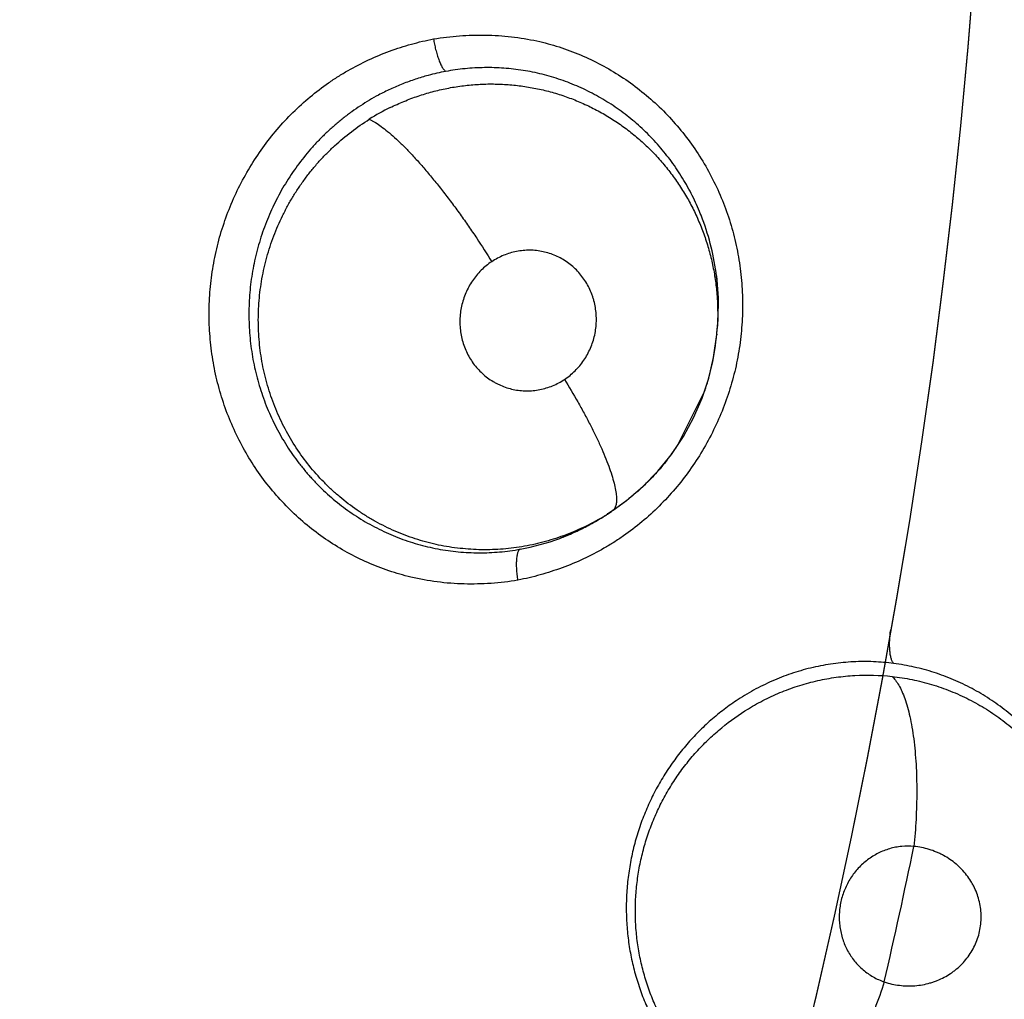
# Model space of a CAD drawing. Units: inches. Extents: x 0.4 to 16.6, y 0.6 to 10.4.
# Drawn here: x 4.8 to 4.9, y 8.4 to 8.4 of the extents above; entities that cross this region are included whole.
import ezdxf

# ---------------------------------------------------------------- set-up
doc = ezdxf.new("R2010")
doc.units = ezdxf.units.IN
doc.header["$LTSCALE"] = 0.935
doc.header["$MEASUREMENT"] = 0
doc.layers.get('0').update_dxf_attribs({"linetype": 'CONTINUOUS'})
doc.layers.add('AXIS', color=7, linetype='CONTINUOUS')
doc.layers.add('SCHEME_DIMS', color=7, linetype='CONTINUOUS')
doc.dimstyles.new('DIMSTYLE_1', dxfattribs={"dimtxt": 0.1, "dimasz": 0.1875, "dimexe": 0.125, "dimexo": 0.0625, "dimgap": 0.1, "dimtad": 0, "dimtih": 1, "dimtoh": 1, "dimdec": 1, "dimlfac": 2, "dimzin": 4, "dimdsep": 46, "dimtxsty": 'STANDARD', "dimblk": '_FILLED', "dimblk1": '_FILLED', "dimblk2": '_FILLED', "dimcen": 0.09, "dimadec": 0, "dimazin": 0, "dimtp": 0.1, "dimtm": 0.1, "dimtfac": 1, "dimtdec": 1, "dimtofl": 0, "dimtmove": 0, "dimatfit": 3, "dimldrblk": '_FILLED', "dimfxl": 1, "dimtolj": 1, "dimtzin": 4, "dimarcsym": 0})

# ---------------------------------------------------------------- blocks, each defined once
blk = doc.blocks.new('_FILLED')
at = {"color": 0, "linetype": 'BYBLOCK'}
blk.add_solid([(0, 0), (-1, 0.1666666667), (-1, -0.1666666667)], dxfattribs=at)
blk = doc.blocks.new('*D3')
at = {"layer": 'SCHEME_DIMS', "color": 7, "linetype": 'CONTINUOUS'}
for p, q in [((4.633579568, 8.929017338), (6.4367359829, 8.929017338)), ((6.3117359829, 8.929017338), (6.3117359829, 7.218979065)), ((6.3117359829, 5.058940792), (6.3117359829, 6.768979065)), ((4.8880155104, 5.058940792), (6.4367359829, 5.058940792))]:
    blk.add_line(p, q, dxfattribs=at)
at = {"layer": 'SCHEME_DIMS', "color": 7, "linetype": 'CONTINUOUS', "xscale": 0.1875, "yscale": 0.1875, "zscale": 0.1875}
for p, rotation in [((6.3117359829, 8.929017338), 90), ((6.3117359829, 5.058940792), 270)]:
    blk.add_blockref('_FILLED', p, dxfattribs=dict(at, rotation=rotation))
at = {"layer": 'SCHEME_DIMS', "color": 7, "linetype": 'CONTINUOUS', "insert": (6.2617359829, 7.118979065), "char_height": 0.1, "width": 0.6, "attachment_point": 2, "line_spacing_factor": 0.9}
blk.add_mtext('196,6\\P[7.74]', dxfattribs=at)

msp = doc.modelspace()

# ---------------------------------------------------------------- linework, layer by layer
at = {"color": 7, "linetype": 'CONTINUOUS'}
for p, q in [((4.859824614, 8.3979126384), (4.8598484942, 8.3981824553)), ((4.8598246137, 8.3979126384), (4.8598222468, 8.3978861932)), ((4.8592866263, 8.3953778175), (4.8580248885, 8.3928384544)), ((4.8551357593, 8.389948893), (4.855064951, 8.3899016377)), ((4.8548858748, 8.3897962177), (4.8548659051, 8.38978289)), ((4.8550649492, 8.3899016365), (4.8548919174, 8.3897871637)), ((4.8536570425, 8.3890827041), (4.8527578261, 8.3886964222)), ((4.8537981738, 8.3891594617), (4.8536570425, 8.3890827041))]:
    msp.add_line(p, q, dxfattribs=at)
for points in [[(4.8598103834, 8.4005528707), (4.8598870096, 8.3995703521), (4.85987647, 8.398576246), (4.8598379845, 8.3981834851)], [(4.8551362127, 8.3899491955), (4.8557437497, 8.390390016), (4.8564808259, 8.3910219447), (4.8571589269, 8.3917197062), (4.8577731115, 8.3924796385), (4.8583134796, 8.3932872259), (4.8587765903, 8.3941372778), (4.8591591255, 8.3950222203), (4.8594609665, 8.3959344414), (4.8596806767, 8.3968674992), (4.8598243356, 8.3979088767)]]:
    msp.add_lwpolyline(points, dxfattribs=at)
for centre, radius, start, end in [((4.5696099984, 8.4368935481), 0.302659734, 344.7523148853, 70.2089506283), ((4.8496811442, 8.3987455746), 0.0104999091, 116.1728386642, 122.0627817076), ((4.8489955489, 8.3993113808), 0.010876544, 20.5195750083, 22.4847522192), ((4.848598964, 8.3991738197), 0.0112961901, 6.9983047305, 20.4679371953), ((4.8487726909, 8.39919997), 0.0111205723, 6.6600371896, 6.9736326455), ((4.8487769051, 8.3992004618), 0.0111163296, 6.3715743998, 6.600398268), ((4.8487570709, 8.3991988714), 0.0111362178, 1.7949863289, 6.3683816695), ((4.8485933591, 8.3991947462), 0.0112999785, 358.5290562252, 1.7898913395), ((4.8483564655, 8.3992017294), 0.0115369734, 355.4083287225, 358.5245872511), ((4.8491164614, 8.3988563922), 0.0107497142, 354.9633228697, 355.8062388823), ((4.8491337227, 8.3988551169), 0.0107324059, 355.8062896124, 356.4037335903), ((4.8483262782, 8.3992038997), 0.0115672375, 354.9374428429, 355.4095833768), ((4.8492316228, 8.3988406797), 0.0106335488, 346.2250381168, 354.0979441445), ((4.8491000401, 8.3988578473), 0.0107661998, 354.0790722158, 354.821983269), ((4.8489690206, 8.3989057102), 0.0109040825, 341.1229336264, 346.2217165968), ((4.8489757994, 8.3989518205), 0.0109205887, 322.0317463586, 325.95790248), ((4.8549253154, 8.3901827249), 0.0003114008, 303.624215282, 307.2056024327), ((4.8491800214, 8.398796558), 0.0106654587, 303.9461861057, 304.2942672854), ((4.8492720764, 8.3986479523), 0.0104906277, 295.495149177, 301.0525594451), ((4.8488771644, 8.3988908295), 0.0109112393, 298.4857977927, 302.5829074605), ((4.8492105675, 8.398749831), 0.0106096345, 301.0533307609, 303.4905054546), ((4.8488591726, 8.3989214248), 0.0109467083, 302.5760193155, 302.7888102222), ((4.8488712312, 8.398902752), 0.0109244803, 302.7886779643, 303.3270488002), ((4.8488844123, 8.3988826591), 0.0109004498, 303.3271854007, 303.500173658), ((4.8490222555, 8.3986266589), 0.0106099271, 291.9355523811, 295.4212032528), ((4.8490397614, 8.3985882287), 0.0105677031, 295.4249240018, 296.7771253429), ((4.8490151478, 8.3986367181), 0.0106220818, 296.7779105688, 298.485353719), ((4.8490765446, 8.3984666403), 0.0104410492, 280.2473706886, 290.4143712737), ((4.8490215915, 8.3986245153), 0.0106081774, 290.3951100286, 290.6242532557), ((4.8490048181, 8.3986687024), 0.0106554408, 290.6249736869, 291.9380747466), ((4.5696057282, 8.4368944816), 0.305526123, 347.0858474437, 348.2631960979)]:
    msp.add_arc(centre, radius, start, end, dxfattribs=at)
for points, knots in [([(4.847021428, 8.4112796594), (4.8474072189, 8.4113424992), (4.8481853884, 8.4114352669), (4.8493605597, 8.4114703166), (4.8505344394, 8.4113953529), (4.8513085186, 8.4112676483), (4.8516906566, 8.4111834748)], [0, 0, 0, 0, 0.2496946739, 0.4998832272, 0.7500348549, 1, 1, 1, 1]), ([(4.8459854054, 8.3869271947), (4.8456519212, 8.3870065439), (4.844991515, 8.3871962953), (4.8440302723, 8.3875694087), (4.8431043798, 8.3880273063), (4.8422205689, 8.3885660806), (4.8413855693, 8.3891820454), (4.8406057845, 8.3898707386), (4.8398863612, 8.3906263395), (4.8392326033, 8.3914433587), (4.8386497012, 8.392316208), (4.8381433289, 8.393239318), (4.8377165869, 8.3942053322), (4.8373718294, 8.3952066742), (4.8371115748, 8.3962358437), (4.8369385418, 8.3972853544), (4.8368546296, 8.3983473613), (4.8368590142, 8.3994138024), (4.8369512932, 8.4004768012), (4.8371308883, 8.4015285007), (4.8373976702, 8.4025609123), (4.8377487824, 8.4035666598), (4.8381805411, 8.4045389602), (4.8386895076, 8.4054710304), (4.839272284, 8.4063560468), (4.8399251366, 8.4071872404), (4.840642893, 8.4079589472), (4.8414205619, 8.4086654154), (4.8421150634, 8.4091955223), (4.8426954078, 8.4095809342), (4.8432906009, 8.4099393627), (4.8440612291, 8.4103378536), (4.8450201315, 8.4107360914), (4.8460041761, 8.4110537409), (4.8466737171, 8.4112120175), (4.8470100456, 8.4112774503)], [0, 0, 0, 0, 0.0306239429, 0.0612840055, 0.0919990571, 0.122780096, 0.1536355072, 0.1845751064, 0.2156048295, 0.2467259968, 0.2779402961, 0.3092538675, 0.3406680131, 0.3721725341, 0.4037523282, 0.4353928601, 0.4670840654, 0.4988122444, 0.5305572968, 0.5622978345, 0.5940171646, 0.6257075476, 0.6573576657, 0.6889517133, 0.7204743212, 0.7519148077, 0.7832643243, 0.8145153531, 0.8456665377, 0.861210975, 0.8767350903, 0.9077184732, 0.938614123, 0.9693903593, 1, 1, 1, 1]), ([(4.8470081883, 8.4112808842), (4.8470212156, 8.4112008711), (4.8470510665, 8.4110390724), (4.8471059475, 8.4107982844), (4.847171239, 8.4105636768), (4.8472440333, 8.4103461945), (4.8473113477, 8.4101817403), (4.8473671656, 8.4100669071), (4.8474070865, 8.4099940586), (4.8474464458, 8.4099315157), (4.8474847999, 8.4098793744), (4.8475217878, 8.409837476), (4.8475473466, 8.4098144157), (4.8475598688, 8.4098048571)], [0, 0, 0, 0, 0.1522264678, 0.3088508191, 0.4635989954, 0.6093238143, 0.739289574, 0.7969241019, 0.8490082962, 0.8951989116, 0.9355896628, 0.9704182286, 1, 1, 1, 1]), ([(4.8516906566, 8.4111834748), (4.852027046, 8.4111093784), (4.8526937455, 8.4109293252), (4.8536653834, 8.4105686437), (4.8546025663, 8.4101212883), (4.8554983587, 8.4095914162), (4.8563458507, 8.4089829277), (4.8571385927, 8.4083005233), (4.8578711612, 8.4075498705), (4.858538029, 8.4067363349), (4.8591337395, 8.4058653556), (4.8596524356, 8.4049425101), (4.8600911573, 8.4039753848), (4.8604472942, 8.4029716677), (4.8606728875, 8.4021113457), (4.8608093778, 8.4014125297), (4.8609161174, 8.4007072463), (4.860993364, 8.3998171528), (4.8609966895, 8.3987444612), (4.8609110772, 8.3976745896), (4.8607369662, 8.3966155893), (4.8604744264, 8.3955755833), (4.8601265155, 8.3945620185), (4.8596968488, 8.393581804), (4.8591888664, 8.3926418392), (4.8586059366, 8.391749101), (4.8579519077, 8.390910482), (4.8572320036, 8.3901318712), (4.8564512649, 8.3894193109), (4.8557534429, 8.3888850026), (4.855170034, 8.3884969474), (4.8545715668, 8.3881363671), (4.8537964519, 8.3877358425), (4.8528318842, 8.3873357142), (4.8518421211, 8.3870161256), (4.8511688372, 8.3868561146), (4.8508306447, 8.3867895986)], [0, 0, 0, 0, 0.0305971735, 0.0612391972, 0.0919440007, 0.1227193934, 0.1535688163, 0.1844987567, 0.2155154682, 0.2466220532, 0.2778232877, 0.3091286531, 0.3405387758, 0.3720421866, 0.4036228984, 0.4194409672, 0.4352732203, 0.4669686336, 0.4987018114, 0.5304520133, 0.5621975895, 0.5939223879, 0.6256196513, 0.6572784616, 0.688883528, 0.7204202003, 0.7518771568, 0.7832419012, 0.8145037328, 0.8456593009, 0.8612033942, 0.8767258294, 0.9077056579, 0.9386017716, 0.969383427, 1, 1, 1, 1]), ([(4.8590452726, 8.4034709797), (4.8589304885, 8.4037482678), (4.858677392, 8.4042940832), (4.8583045633, 8.4049479196), (4.8579744576, 8.4054517129), (4.8577117596, 8.4058184525), (4.8574350412, 8.4061719187), (4.8570490541, 8.4066240871), (4.8565327024, 8.4071575796), (4.8558608625, 8.4077424318), (4.8551426261, 8.4082672586), (4.8543855576, 8.4087267142), (4.8535951487, 8.4091174105), (4.8529118134, 8.409385619), (4.8523514658, 8.4095641651), (4.8517840902, 8.4097185625), (4.8510662803, 8.4098656742), (4.8501942989, 8.4099665453), (4.8493152654, 8.4099913892), (4.8484339214, 8.4099416937), (4.847849602, 8.409858889), (4.8475598628, 8.409804856)], [0, 0, 0, 0, 0.0634243169, 0.1269781726, 0.1588765243, 0.1906856284, 0.222288236, 0.2537166895, 0.3162992399, 0.3789948706, 0.4417405684, 0.504068328, 0.5659191328, 0.6278568777, 0.6590015785, 0.6901743577, 0.7520945921, 0.8136493753, 0.8754573677, 0.9377110713, 1, 1, 1, 1]), ([(4.8475598628, 8.409804856), (4.8472951763, 8.4097554951), (4.8468345988, 8.409650489), (4.8461885625, 8.4094569059), (4.8456181452, 8.4092500357), (4.8450615533, 8.409011499), (4.8447007146, 8.4088316076), (4.8445231545, 8.4087366379)], [0, 0, 0, 0, 0.2499905439, 0.4380508847, 0.625890974, 0.8130407719, 1, 1, 1, 1]), ([(4.8450498392, 8.4081689023), (4.8452548389, 8.4082697514), (4.8456698429, 8.408457611), (4.8463069235, 8.4086978517), (4.846955252, 8.4088947651), (4.8476147245, 8.4090482306), (4.8482839438, 8.4091583476), (4.8489583282, 8.4092250923), (4.8496327591, 8.4092466712), (4.8503041095, 8.4092242903), (4.8509723432, 8.4091579824), (4.8516360777, 8.4090473226), (4.8522917291, 8.4088929824), (4.8529342835, 8.4086962252), (4.8535602709, 8.4084579659), (4.8541688359, 8.4081794523), (4.8546606486, 8.4079138598), (4.8550442567, 8.407681124), (4.8554207447, 8.4074355095), (4.8558747372, 8.4071067615), (4.8563909992, 8.4066781461), (4.8568774152, 8.4062161166), (4.8573336671, 8.4057210998), (4.8577584945, 8.4051955151), (4.8581491659, 8.4046431918), (4.8585027135, 8.4040675436), (4.8588172969, 8.4034702892), (4.8590926781, 8.4028518165), (4.8593283741, 8.4022139354), (4.859523484, 8.4015615269), (4.8596754675, 8.400898707), (4.8597844126, 8.4002278983), (4.8598727965, 8.3993226848), (4.8598736012, 8.3986370956), (4.8598449945, 8.3981819216)], [0, 0, 0, 0, 0.031702909, 0.063162355, 0.0944185139, 0.1256575955, 0.1570517289, 0.1884666575, 0.2196287306, 0.2506191674, 0.2816133157, 0.3127445267, 0.3439258809, 0.3750147001, 0.4059273556, 0.4368029125, 0.4678219224, 0.4834275612, 0.4990556374, 0.5301908678, 0.5611484493, 0.5921000093, 0.6232157543, 0.6544995246, 0.6858145919, 0.7170295406, 0.7481757201, 0.779418714, 0.8109081545, 0.8424771963, 0.8738471338, 0.9052068433, 0.9367127217, 1, 1, 1, 1]), ([(4.8445231546, 8.408736638), (4.8443838736, 8.4086621423), (4.8441078569, 8.4085064358), (4.8437033596, 8.4082538856), (4.8433083009, 8.4079825171), (4.8429244656, 8.4076936017), (4.8425540906, 8.4073882759), (4.8421982721, 8.4070675615), (4.8418568115, 8.4067320162), (4.8414194764, 8.4062636137), (4.8409091096, 8.4056397076), (4.8404531231, 8.4049724982), (4.8401231843, 8.4044160082), (4.8398943423, 8.4039891649), (4.8396842289, 8.4035532614), (4.8394924367, 8.4031082531), (4.8393190866, 8.402653883), (4.8391649082, 8.4021905057), (4.8390303978, 8.4017198826), (4.8389159166, 8.4012445601), (4.8388220385, 8.4007663962), (4.8387246882, 8.4001260555), (4.8386551306, 8.3993174014), (4.8386553961, 8.3985046892), (4.8386967217, 8.3978551996), (4.8387482994, 8.3973707875), (4.8388204539, 8.3968909689), (4.8389133208, 8.3964163368), (4.8390267477, 8.3959466307), (4.8391604966, 8.3954817484), (4.8393145538, 8.3950225329), (4.8395462564, 8.394421129), (4.8398165146, 8.3938371612), (4.8401234668, 8.3932753219), (4.8403707184, 8.3928664589), (4.8406357703, 8.3924691016), (4.8409190368, 8.3920834302), (4.8412196507, 8.3917104314), (4.8415357298, 8.3913518619), (4.8418658794, 8.3910095303), (4.8423234809, 8.3905762974), (4.8429314865, 8.3900753574), (4.8437129733, 8.3895437489), (4.8445373609, 8.3890847997), (4.8453964325, 8.3887040252), (4.8462855031, 8.3884056374), (4.8470470874, 8.388226343), (4.8476655801, 8.3881241737), (4.8481320445, 8.3880690443), (4.8485989251, 8.3880357311), (4.8492217525, 8.3880196672), (4.8500035079, 8.3880526091), (4.8506247063, 8.3881362242), (4.8509339904, 8.3881921377)], [0, 0, 0, 0, 0.0154723004, 0.0310305566, 0.0466971978, 0.062405895, 0.0780753343, 0.0937005912, 0.1093144112, 0.1249550883, 0.1564570032, 0.18816716, 0.2040135925, 0.2198129399, 0.2355935333, 0.2514002699, 0.2672661338, 0.2832162689, 0.2992224263, 0.3151979958, 0.3310942514, 0.3469403171, 0.3786272615, 0.4104932208, 0.4264477042, 0.442361541, 0.4581971302, 0.4739622318, 0.4897207765, 0.5055151765, 0.5213328629, 0.5371510968, 0.5686320606, 0.5842667398, 0.5998491017, 0.615420254, 0.6310394352, 0.6467069264, 0.6623313027, 0.6778465412, 0.6932774586, 0.7240406488, 0.7548961377, 0.7857381019, 0.8163409275, 0.8468116151, 0.8774710787, 0.8928663517, 0.9082005322, 0.9234647067, 0.9386997038, 0.9692127495, 1, 1, 1, 1]), ([(4.8537876062, 8.3891788836), (4.8536414655, 8.3891092026), (4.8533458191, 8.3889765619), (4.8528931779, 8.3887980125), (4.8524312651, 8.3886403641), (4.8519608307, 8.3885044164), (4.8514842281, 8.3883904472), (4.8510041195, 8.388298973), (4.8505220668, 8.3882305881), (4.8500382807, 8.3881854557), (4.8495524448, 8.3881636261), (4.8489013161, 8.3881656885), (4.8480870148, 8.3882262576), (4.847122049, 8.3883898158), (4.84633557, 8.3886031557), (4.8457213987, 8.38881919), (4.8452666592, 8.3890043644), (4.8448196126, 8.3892118289), (4.8443827908, 8.3894404387), (4.8439587126, 8.3896895355), (4.8434110307, 8.3900481906), (4.8428888139, 8.3904465213), (4.8423961141, 8.3908824962), (4.8419225495, 8.3913440907), (4.8413738253, 8.39196294), (4.8407888536, 8.3927658891), (4.8402837527, 8.3936245458), (4.8399307325, 8.3943791381), (4.839691787, 8.3950012945), (4.8394834219, 8.3956327463), (4.8392799835, 8.3964411062), (4.8391545905, 8.397266806), (4.8391003737, 8.3979342779), (4.8390829094, 8.3984367961), (4.8390888294, 8.3989382976), (4.839118401, 8.3994376749), (4.8391716102, 8.3999349193), (4.8392480952, 8.4004301972), (4.8393476818, 8.4009226721), (4.8395108777, 8.4015717519), (4.8397186586, 8.4022073369), (4.8399692704, 8.4028241478), (4.8401776173, 8.4032763107), (4.8404068529, 8.4037189549), (4.8406572276, 8.4041514558), (4.8409275228, 8.4045722213), (4.8412158498, 8.4049790693), (4.8415210818, 8.4053701618), (4.8418428468, 8.405744991), (4.8421812928, 8.406103852), (4.8426551381, 8.4065615513), (4.8432863623, 8.4070922919), (4.8438284042, 8.4074691364), (4.8441072879, 8.4076438991)], [0, 0, 0, 0, 0.015342289, 0.0306936982, 0.0460942119, 0.0615758045, 0.0770800918, 0.0925149139, 0.1078735097, 0.1232003531, 0.1385411983, 0.1539402765, 0.1848837509, 0.2157949126, 0.2465539032, 0.261970906, 0.2774708386, 0.2930630266, 0.3086562528, 0.3241733062, 0.3396495605, 0.3706761972, 0.3862977529, 0.4019738987, 0.4333218339, 0.4645436816, 0.4959695131, 0.5275805559, 0.5433634114, 0.559104325, 0.5905707066, 0.6222246162, 0.6381215704, 0.6540117284, 0.6698552672, 0.6856310971, 0.7013988744, 0.7172267747, 0.7331044857, 0.7489931426, 0.7806322723, 0.7963610231, 0.8120671299, 0.8277926278, 0.8435814229, 0.8594067189, 0.8751670596, 0.8908187541, 0.9064017869, 0.9219621819, 0.9375456402, 0.9688120911, 1, 1, 1, 1]), ([(4.8441072854, 8.4076438996), (4.8441432688, 8.4076275475), (4.8442177776, 8.4075907294), (4.8443770898, 8.4075012464), (4.8445946372, 8.4073579893), (4.844874111, 8.407144988), (4.845181301, 8.4068831971), (4.8455137008, 8.4065730047), (4.8458684517, 8.4062163042), (4.8462415181, 8.4058160775), (4.8466285262, 8.4053766014), (4.8470242449, 8.4049030728), (4.8474239678, 8.404402126), (4.8478226421, 8.4038807286), (4.8482152029, 8.4033459053), (4.8485967436, 8.4028044587), (4.8490790305, 8.4020929359), (4.8494233179, 8.4015557048), (4.8496432304, 8.401198742)], [0, 0, 0, 0, 0.0138412056, 0.0290847794, 0.0639656377, 0.1049462772, 0.1520716967, 0.2052464376, 0.2641184299, 0.328208912, 0.3968206102, 0.4691618836, 0.5442937932, 0.6212339827, 0.6989950569, 0.7766071315, 0.8531765579, 1, 1, 1, 1]), ([(4.8529381348, 8.3958733752), (4.8530235793, 8.3959303653), (4.8531887673, 8.3960525473), (4.8534177921, 8.3962592715), (4.853626984, 8.396487941), (4.8538138804, 8.3967366676), (4.8539769406, 8.3970023935), (4.8541137014, 8.3972831121), (4.8542235353, 8.3975764846), (4.8543058378, 8.3978791161), (4.8543586277, 8.3981881535), (4.8543818901, 8.3985008686), (4.8543752087, 8.3988144132), (4.8543386749, 8.399125111), (4.8542836519, 8.399379515), (4.8542248563, 8.3995790606), (4.854156764, 8.3997751477), (4.8540545313, 8.4000125141), (4.8539044533, 8.4002829627), (4.8537287451, 8.4005366535), (4.853530062, 8.4007712458), (4.8533100071, 8.4009837117), (4.8530699274, 8.4011720886), (4.8528129215, 8.4013353458), (4.852541478, 8.4014711651), (4.8522585733, 8.4015786812), (4.8519661234, 8.4016568484), (4.8516674741, 8.4017050649), (4.8513658679, 8.4017226594), (4.8510634069, 8.4017099772), (4.8507631124, 8.4016666989), (4.8504681284, 8.4015939804), (4.8501813987, 8.401491568), (4.849904633, 8.4013607842), (4.8497285672, 8.4012556622), (4.8496432305, 8.4011987421)], [0, 0, 0, 0, 0.0313004644, 0.0624986516, 0.093887378, 0.1256035058, 0.1571711278, 0.1887570817, 0.2206180761, 0.252500822, 0.2841931271, 0.3160170652, 0.3479229377, 0.3796217878, 0.4112153216, 0.4271118686, 0.4429976225, 0.4744544937, 0.5057370153, 0.5371046183, 0.5683512567, 0.5992762217, 0.6301628573, 0.6611947699, 0.6919098489, 0.7225060179, 0.7532712252, 0.7840054014, 0.8145411545, 0.8451884997, 0.8761073092, 0.9068492345, 0.937625301, 0.9687386743, 1, 1, 1, 1]), ([(4.8496432305, 8.4011987421), (4.8495575844, 8.4011416154), (4.8493917312, 8.4010185506), (4.8491620345, 8.4008113471), (4.8489529905, 8.4005828032), (4.8487665363, 8.400334024), (4.8486037173, 8.4000678981), (4.8484668197, 8.3997868604), (4.8483569308, 8.3994938832), (4.8482751941, 8.3991910347), (4.8482224892, 8.3988817339), (4.8481994087, 8.3985689697), (4.8482066484, 8.3982555811), (4.8482431068, 8.3979445866), (4.848309107, 8.3976396461), (4.848404523, 8.3973434425), (4.8485281768, 8.3970583806), (4.8486779717, 8.3967874766), (4.8488533719, 8.3965339413), (4.8490523945, 8.396299807), (4.8492731096, 8.3960873329), (4.8495129481, 8.3958990156), (4.8497270133, 8.395763201), (4.8499059725, 8.3956681059), (4.8500890942, 8.3955822008), (4.8503247651, 8.3954926068), (4.8506169034, 8.3954149545), (4.8509156865, 8.3953673435), (4.8512177394, 8.3953494204), (4.8515198826, 8.3953621063), (4.8518198867, 8.3954057755), (4.852115023, 8.3954789223), (4.8524019384, 8.3955814151), (4.8526780025, 8.3957117525), (4.8528529988, 8.3958165923), (4.8529381348, 8.3958733752)], [0, 0, 0, 0, 0.0313751291, 0.0628221544, 0.094141577, 0.1256170654, 0.1574270851, 0.1890786192, 0.2207435972, 0.2526472632, 0.2845324966, 0.3162223577, 0.3480772898, 0.3799222514, 0.4115086553, 0.4430113355, 0.47460829, 0.5060600291, 0.5372020991, 0.5684077656, 0.5995573208, 0.630411647, 0.6611888586, 0.6766750242, 0.6921499683, 0.7228115006, 0.7533683251, 0.7841138536, 0.8148636488, 0.8454324806, 0.8761142314, 0.9071023487, 0.9379478756, 0.9688123096, 1, 1, 1, 1]), ([(4.8529381354, 8.3958733756), (4.8531439711, 8.3955383009), (4.8534440565, 8.3950310003), (4.8538229044, 8.3943471324), (4.8540911229, 8.3938383302), (4.8543395219, 8.3933390402), (4.8545648416, 8.3928555944), (4.8547639865, 8.3923941499), (4.8549340007, 8.391960709), (4.8550720375, 8.3915605002), (4.85517695, 8.3911982896), (4.8552386637, 8.3909207488), (4.8552697496, 8.3907205071), (4.8552837482, 8.3905877271), (4.8552894607, 8.3904663819), (4.8552870754, 8.390356522), (4.8552768418, 8.390258096), (4.8552589854, 8.390171004), (4.8552336603, 8.3900951317), (4.8552010746, 8.3900303265), (4.8551615186, 8.389976456), (4.8551300861, 8.3899472093), (4.8551136123, 8.3899347033)], [0, 0, 0, 0, 0.1809699178, 0.2711672429, 0.3597589767, 0.4456368697, 0.5277767034, 0.6051851119, 0.6768860338, 0.741990101, 0.7999357479, 0.8503442083, 0.8726970709, 0.8931594088, 0.9117582592, 0.9285644043, 0.9436811816, 0.9572371245, 0.9693972337, 0.9803862346, 0.9904817771, 1, 1, 1, 1]), ([(4.8575850647, 8.392233204), (4.8574999901, 8.3921241992), (4.8573260663, 8.3919099338), (4.8570533844, 8.3915995905), (4.8567698263, 8.39130103), (4.8563775222, 8.3909183353), (4.8558589845, 8.3904677333), (4.8554169692, 8.3901404411), (4.8551894036, 8.3899852395)], [0, 0, 0, 0, 0.1257864523, 0.2509718901, 0.3757211872, 0.5002601479, 0.7494245557, 1, 1, 1, 1]), ([(4.8509339904, 8.3881921377), (4.8509234591, 8.388188334), (4.8509020566, 8.3881761625), (4.8508738057, 8.3881477949), (4.8508478184, 8.3881082641), (4.8508244254, 8.3880571743), (4.8508040269, 8.3879944014), (4.8507867243, 8.3879203137), (4.8507728421, 8.3878355179), (4.8507627153, 8.3877407806), (4.8507566586, 8.387637151), (4.8507537716, 8.3874854295), (4.8507602127, 8.3872849657), (4.8507818052, 8.3870394307), (4.8508040092, 8.3868742302), (4.8508168758, 8.3867920512)], [0, 0, 0, 0, 0.0231138736, 0.049939642, 0.0819566994, 0.1202696454, 0.1656024471, 0.2179857496, 0.2771787231, 0.3428627729, 0.414573891, 0.4913915164, 0.6560498196, 0.8282956645, 1, 1, 1, 1]), ([(4.8508172035, 8.3867873489), (4.8504181154, 8.3867207682), (4.8496122464, 8.3866248711), (4.8483949274, 8.3865967292), (4.847179783, 8.3866886388), (4.8463798421, 8.3868333425), (4.8459854054, 8.3869271947)], [0, 0, 0, 0, 0.2495627417, 0.4997031521, 0.7499162855, 1, 1, 1, 1]), ([(4.86782938, 8.3830200295), (4.8678186794, 8.3830305433), (4.8677977742, 8.383055661), (4.8677701294, 8.3831007398), (4.8677442921, 8.3831560958), (4.867720698, 8.3832218549), (4.8676997936, 8.3832978782), (4.8676746511, 8.383417393), (4.8676527275, 8.3835874129), (4.8676417655, 8.3838100445), (4.8676445779, 8.3840489885), (4.8676608844, 8.3842929761), (4.8676795346, 8.3844555628), (4.867690651, 8.3845357865)], [0, 0, 0, 0, 0.0289677434, 0.0627552737, 0.1018739839, 0.1467177104, 0.1975084443, 0.2540033944, 0.3824398815, 0.5280080582, 0.6841187487, 0.8436085723, 1, 1, 1, 1]), ([(4.8678293798, 8.3830200298), (4.8675257978, 8.3830599383), (4.8669165448, 8.3831122508), (4.866000041, 8.3831077111), (4.8650855314, 8.3830216825), (4.8641786289, 8.3828530912), (4.8632876683, 8.3826048587), (4.8625665174, 8.3823327409), (4.8620052755, 8.3820779059), (4.8615908832, 8.3818677717), (4.8611840103, 8.3816385815), (4.8609190009, 8.3814735299), (4.8607879658, 8.3813879749)], [0, 0, 0, 0, 0.1244671964, 0.2481673246, 0.3720899722, 0.4973525371, 0.6226389578, 0.7475794556, 0.810229851, 0.873136917, 0.9363862137, 1, 1, 1, 1]), ([(4.8768403665, 8.3725512715), (4.876839722, 8.3727140684), (4.8768314347, 8.3730398951), (4.8767976401, 8.3735280416), (4.8767426256, 8.3740143723), (4.8766669659, 8.3744966261), (4.876570917, 8.3749724623), (4.8764163714, 8.3755950338), (4.8761728013, 8.3763553871), (4.8758013423, 8.3772341401), (4.87535661, 8.3780711747), (4.8748433478, 8.3788590645), (4.87426311, 8.379592024), (4.8736210118, 8.3802672879), (4.8730375576, 8.3807784032), (4.8725462365, 8.3811525644), (4.8721667925, 8.3814149607), (4.8717759038, 8.3816598749), (4.8713734394, 8.3818875253), (4.8709593204, 8.3820974549), (4.8705343238, 8.3822889415), (4.870100191, 8.3824614764), (4.8695115515, 8.3826653432), (4.8687570493, 8.3828703952), (4.8681405325, 8.3829791256), (4.8678293802, 8.3830200294)], [0, 0, 0, 0, 0.03234974, 0.0647422455, 0.097202623, 0.1295745169, 0.1617138915, 0.1936308129, 0.2570071684, 0.3201358408, 0.3829623769, 0.4451093829, 0.5067315634, 0.5684619483, 0.6300230453, 0.6606307029, 0.6911447312, 0.7216618314, 0.7522610431, 0.7829948021, 0.8138887643, 0.8448570324, 0.8757924276, 0.937638716, 1, 1, 1, 1]), ([(4.8612534829, 8.3809712449), (4.8614972891, 8.3811201048), (4.8619967128, 8.3813977517), (4.8626462159, 8.3816922042), (4.863176657, 8.3818944666), (4.8637112444, 8.3820737136), (4.8643918463, 8.3822558001), (4.8652239354, 8.382406517), (4.8663448472, 8.3825162939), (4.867193554, 8.3824950975), (4.8677521903, 8.3824336068)], [0, 0, 0, 0, 0.1264063367, 0.2525306275, 0.3152021019, 0.3775544537, 0.5019724407, 0.6265908101, 0.7513055129, 1, 1, 1, 1]), ([(4.8677521902, 8.3824336069), (4.868055933, 8.3824001728), (4.8686582603, 8.3823069337), (4.869544307, 8.38208552), (4.8704053015, 8.3817845616), (4.8712363864, 8.3814083687), (4.8720293613, 8.3809612207), (4.872652335, 8.3805312033), (4.8731251953, 8.3801548147), (4.8734681667, 8.3798556216), (4.8737987547, 8.379540247), (4.874115727, 8.3792100354), (4.8744172457, 8.3788665222), (4.87470208, 8.3785108328), (4.8749702569, 8.3781436518), (4.8752222605, 8.3777649427), (4.8754580172, 8.3773740874), (4.8756771055, 8.3769711016), (4.8758789952, 8.3765574376), (4.8760627763, 8.3761353368), (4.8762275418, 8.3757064406), (4.8764214609, 8.3751263292), (4.8766158176, 8.3743837319), (4.8767702372, 8.3734725495), (4.8768211318, 8.3728564136), (4.8768333572, 8.3725473293)], [0, 0, 0, 0, 0.0626584487, 0.1247791401, 0.1870190989, 0.2494235999, 0.3115957552, 0.373443711, 0.404407546, 0.435487298, 0.4667356242, 0.4980627592, 0.5293126826, 0.5604263195, 0.5914684974, 0.622516206, 0.6536716529, 0.6850325757, 0.7165394947, 0.7480262614, 0.7794026088, 0.8107185958, 0.87341449, 0.9365728914, 1, 1, 1, 1]), ([(4.8677521901, 8.3824336069), (4.8678079361, 8.382381498), (4.8679178801, 8.382256587), (4.8680655839, 8.3820308029), (4.8682060569, 8.3817519119), (4.8683376189, 8.3814197759), (4.8684580967, 8.3810352526), (4.8685659414, 8.3806006848), (4.8686591787, 8.3801197041), (4.8687367261, 8.3795972268), (4.8687972565, 8.3790392622), (4.8688404098, 8.3784526741), (4.8688657259, 8.3778449086), (4.8688736409, 8.3772236883), (4.8688645601, 8.3765966753), (4.8688396059, 8.3759712457), (4.8687998678, 8.3753541555), (4.8687640586, 8.3749467286), (4.8687440171, 8.3747455014)], [0, 0, 0, 0, 0.0289466607, 0.0627900726, 0.1021095235, 0.1471966941, 0.1981638518, 0.2548527166, 0.3169585223, 0.3839440323, 0.455162408, 0.5298094399, 0.6070201233, 0.6858757241, 0.7654505096, 0.8448677345, 0.923289189, 1, 1, 1, 1]), ([(4.8607879661, 8.3813879751), (4.8605720013, 8.3812469681), (4.8601507421, 8.3809503468), (4.8595520016, 8.3804621598), (4.858988638, 8.3799313784), (4.8584614279, 8.3793588647), (4.8579724398, 8.378748473), (4.8575258282, 8.3781056111), (4.8571254557, 8.3774337631), (4.856772666, 8.3767340538), (4.856467852, 8.3760082657), (4.8562123714, 8.3752620838), (4.8560101872, 8.3745013784), (4.855860754, 8.373730574), (4.8557649043, 8.3729504323), (4.8557232969, 8.3721640136), (4.8557363195, 8.3713775673), (4.8557927546, 8.3707264025), (4.8558646761, 8.3702111296), (4.855931844, 8.3698276107), (4.8560126242, 8.369446214), (4.8561071602, 8.3690670479), (4.8562150818, 8.3686910214), (4.8563756582, 8.368197168), (4.8566075807, 8.3675942485), (4.8569362125, 8.3668951504), (4.857314014, 8.3662229883), (4.857738486, 8.3655802014), (4.8582058906, 8.3649713686), (4.8587133687, 8.3644013621), (4.8592592295, 8.3638728755), (4.8598423319, 8.3633868672), (4.8604598882, 8.3629447788), (4.8611071725, 8.3625492703), (4.8617799006, 8.3622037725), (4.8624758823, 8.3619104212), (4.8629532284, 8.3617502781), (4.8631949391, 8.3616789259)], [0, 0, 0, 0, 0.0312421825, 0.0623470484, 0.0935029307, 0.1249184905, 0.1565440793, 0.1881660773, 0.2196609495, 0.2512019269, 0.2830078202, 0.3149408266, 0.3466620467, 0.3782749523, 0.409972947, 0.4417948453, 0.473590407, 0.5051730792, 0.5208962503, 0.5366003478, 0.5523258626, 0.5681099215, 0.5839250452, 0.5997027634, 0.6310029768, 0.6621014041, 0.6931940108, 0.7243202897, 0.7553288317, 0.7860886889, 0.816681052, 0.8472760109, 0.8779530858, 0.9085960055, 0.9390781317, 0.9694724815, 1, 1, 1, 1]), ([(4.8631711084, 8.3619714786), (4.8629390876, 8.3620479887), (4.8624815611, 8.3622172775), (4.8618161262, 8.3625202561), (4.8611740719, 8.3628706489), (4.8605563623, 8.3632680109), (4.8599667337, 8.3637107689), (4.859410191, 8.3641956791), (4.8588902752, 8.3647193123), (4.8584085813, 8.3652805208), (4.8579662267, 8.3658779125), (4.8575666892, 8.3665079906), (4.8572127169, 8.3671650783), (4.8569071476, 8.3678459946), (4.8566509907, 8.368549545), (4.8564447985, 8.3692730614), (4.8563151099, 8.3698884063), (4.8562375273, 8.3703851711), (4.8561778546, 8.3708829323), (4.8561367507, 8.3715085484), (4.8561414117, 8.3722625422), (4.8561996096, 8.3730169957), (4.8563099809, 8.3737667739), (4.8564718217, 8.3745055357), (4.8566850832, 8.375228976), (4.8569491415, 8.3759354791), (4.8572101518, 8.376508362), (4.8574426502, 8.376955543), (4.8576898387, 8.3773926315), (4.8580257356, 8.3779202172), (4.8584713557, 8.3785225797), (4.8589578661, 8.3790920704), (4.859483004, 8.3796259457), (4.8602263105, 8.3802826876), (4.8608329694, 8.3807144935), (4.8612534833, 8.3809712451)], [0, 0, 0, 0, 0.0306981472, 0.0612349208, 0.0917954884, 0.1225252833, 0.1534443101, 0.1843645004, 0.2151956248, 0.2460829456, 0.277214442, 0.308516905, 0.339748954, 0.3709173428, 0.4022135136, 0.433746578, 0.4653719298, 0.4811615968, 0.4969114021, 0.5283531434, 0.559867816, 0.5915755822, 0.6233557446, 0.6550190425, 0.6865259099, 0.7180445584, 0.7497142072, 0.7655601786, 0.7813635076, 0.8127986069, 0.8440787961, 0.8754366601, 0.906837367, 0.9380910703, 1, 1, 1, 1]), ([(4.8687440174, 8.3747455014), (4.8685596394, 8.3747621055), (4.8682796262, 8.3747604114), (4.8679126518, 8.374707059), (4.8675512592, 8.3746201366), (4.8672024407, 8.3744824888), (4.8668762208, 8.3742993797), (4.8666434116, 8.3741394666), (4.8664250253, 8.3739586926), (4.8662226346, 8.3737581485), (4.8660383501, 8.3735398474), (4.8658737949, 8.3733056279), (4.8657299991, 8.3730569865), (4.8656082752, 8.3727960222), (4.8655096773, 8.3725254267), (4.8654355704, 8.3722470027), (4.8653862101, 8.3719626376), (4.8653615129, 8.3716752939), (4.865362287, 8.37138787), (4.8653889073, 8.3711022485), (4.8654408477, 8.3708202768), (4.8655169981, 8.3705447738), (4.8656171867, 8.3702786539), (4.8657818615, 8.3699395984), (4.8660425268, 8.3695478842), (4.8663701852, 8.3692116531), (4.8666639645, 8.3689844132), (4.8668984085, 8.3688358068), (4.8671450133, 8.3687100174), (4.8673165561, 8.3686421121), (4.8674038795, 8.3686121785)], [0, 0, 0, 0, 0.0614413056, 0.0922234274, 0.1229559054, 0.184654425, 0.2158562291, 0.2469903757, 0.2782590713, 0.3098248293, 0.3414273061, 0.3729514025, 0.4047049246, 0.436632628, 0.4684006899, 0.5001663971, 0.5321295647, 0.5640702502, 0.5957647828, 0.6273960027, 0.6591481505, 0.6908003211, 0.7221396794, 0.7533845584, 0.8157591302, 0.8773777696, 0.90824795, 0.938875795, 0.9693625161, 1, 1, 1, 1]), ([(4.8674038793, 8.3686121785), (4.8675152981, 8.3685751158), (4.8677411475, 8.3685119888), (4.8680876141, 8.3684520209), (4.8683795026, 8.36843112), (4.868613306, 8.3684315445), (4.8688453217, 8.3684434308), (4.8691325954, 8.368479989), (4.8694142794, 8.3685457572), (4.8696346411, 8.3686151939), (4.8698502373, 8.3686952952), (4.8701099155, 8.3688155803), (4.8703552557, 8.3689616619), (4.8705411195, 8.369093498), (4.8707193349, 8.3692344112), (4.8709267285, 8.369426938), (4.8711483481, 8.3696831332), (4.8713404381, 8.3699614475), (4.8715013075, 8.3702580778), (4.8716278239, 8.3705704051), (4.8717188663, 8.3708945545), (4.8717733356, 8.3712267051), (4.8717904747, 8.3715630124), (4.8717695479, 8.3718996755), (4.8717122211, 8.3722328715), (4.8716182652, 8.3725582218), (4.8715100753, 8.3728195908), (4.871406604, 8.3730217629), (4.8712922446, 8.3732187482), (4.8711293536, 8.3734531344), (4.8709423713, 8.3736696758), (4.8707787575, 8.3738313039), (4.8706062826, 8.3739850814), (4.8703762153, 8.3741604632), (4.8701289464, 8.3743112337), (4.8699219856, 8.3744168123), (4.869708673, 8.3745126236), (4.8694336039, 8.3746126203), (4.8690927894, 8.3746992164), (4.8688608479, 8.3747338043), (4.8687440172, 8.3747455014)], [0, 0, 0, 0, 0.0320750143, 0.0639319498, 0.0958966264, 0.1118693553, 0.1277765762, 0.1593347424, 0.190829303, 0.2066452251, 0.2224237923, 0.253630749, 0.2846722541, 0.3002705404, 0.3158507703, 0.3467095445, 0.377408552, 0.408202062, 0.4389055094, 0.4694008976, 0.5000598275, 0.5306879104, 0.5611538891, 0.5918507672, 0.6226410599, 0.6533243871, 0.6841673467, 0.699744447, 0.7153384497, 0.7463595349, 0.7775566978, 0.7933377108, 0.8091574267, 0.8406536345, 0.8722116612, 0.8881204168, 0.9040957397, 0.9360665278, 0.9679267901, 1, 1, 1, 1]), ([(4.8674038798, 8.3686121784), (4.867268273, 8.3682051593), (4.8670480053, 8.3675941288), (4.8667220562, 8.3667876806), (4.8664586475, 8.3661834678), (4.8661807372, 8.365593559), (4.8658916081, 8.3650264294), (4.8655945472, 8.3644906485), (4.8652937289, 8.3639939684), (4.8649928707, 8.3635434791), (4.8646963552, 8.3631447512), (4.8644488459, 8.362850955), (4.8642554068, 8.3626460564), (4.8641180688, 8.362512058), (4.8639843927, 8.3623931961), (4.8638547299, 8.3622893868), (4.863729354, 8.3622004541), (4.8636085242, 8.3621262056), (4.8634923511, 8.3620664155), (4.8633497421, 8.3620078208), (4.8632413828, 8.361980079), (4.8631711091, 8.3619714783)], [0, 0, 0, 0, 0.1590860778, 0.2407230013, 0.3225211957, 0.4034697656, 0.4824947952, 0.5585324388, 0.6305906136, 0.6977586268, 0.7593340412, 0.814761164, 0.8400893885, 0.8638001598, 0.8858901051, 0.906394147, 0.9253620778, 0.9428528386, 0.9589432938, 0.9737468698, 1, 1, 1, 1])]:
    msp.add_open_spline(points, degree=3, knots=knots, dxfattribs=at)
for points in [[(4.8470100456, 8.4112774503), (4.8470138397, 8.4112781867), (4.8470176339, 8.411278923), (4.847021428, 8.4112796594)], [(4.8598195553, 8.4004782178), (4.8598191099, 8.4004820491), (4.8598186646, 8.4004858804), (4.8598182192, 8.4004897117)], [(4.8508306447, 8.3867895986), (4.8508261643, 8.3867888487), (4.8508216839, 8.3867880988), (4.8508172035, 8.3867873489)]]:
    msp.add_open_spline(points, degree=3, dxfattribs=at)
at = {"layer": 'AXIS', "color": 7, "linetype": 'CONTINUOUS'}
msp.add_arc((4.5696099986, 8.4368935479), 0.302659734, 344.7503471444, 70.20890729, dxfattribs=at)

# ---------------------------------------------------------------- dimensions: what is measured, and where the dimension line sits
at = {"layer": 'SCHEME_DIMS', "color": 7, "linetype": 'CONTINUOUS'}
dim = msp.add_linear_dim(base=(6.3117359829, 8.929017338), p1=(4.8255155104, 5.058940792), p2=(4.571079568, 8.929017338), angle=90, dimstyle='DIMSTYLE_1', dxfattribs=at)
dim.commit()
dim.dimension.update_dxf_attribs({"geometry": '*D3', "text_midpoint": (6.3117359829, 6.993979065), "dimtype": 160})

doc.saveas('drawing.dxf')
